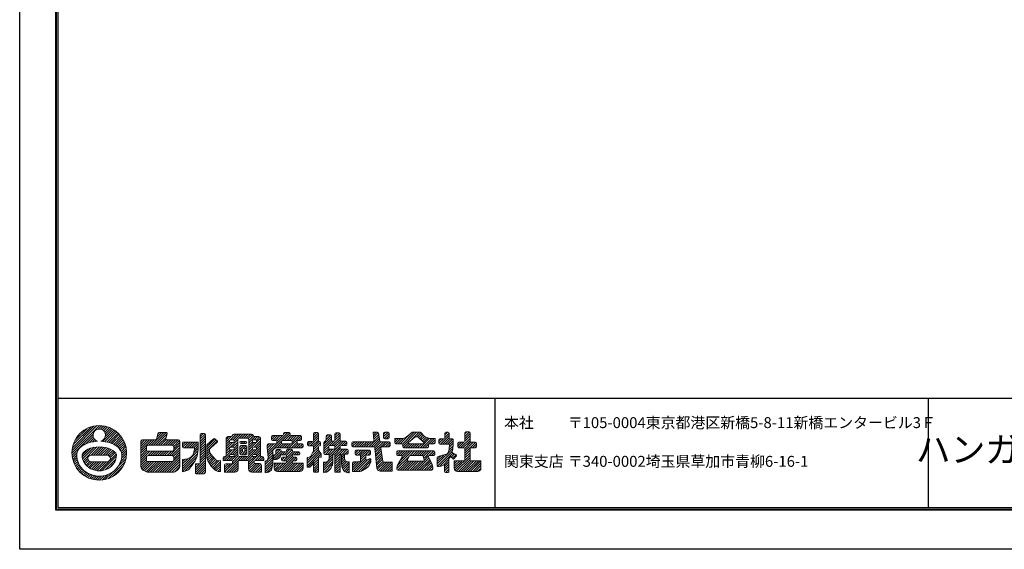
# Model space of a CAD drawing. Units: millimetres. Extents: x -8 to 412, y -7 to 290.
# Drawn here: x -8 to 262, y -7 to 139 of the extents above; entities that cross this region are included whole.
import ezdxf
from ezdxf.enums import TextEntityAlignment as Align

# ---------------------------------------------------------------- set-up
doc = ezdxf.new("R2010")
doc.units = ezdxf.units.MM
doc.layers.get('Defpoints').update_dxf_attribs({"color": 251})
for name, color, linetype, lineweight in [('1-1図枠', 3, 'Continuous', 25), ('1-2図名', 255, 'Continuous', 25), ('5-4図補助2', 165, 'Continuous', 9)]:
    doc.layers.add(name, color=color, linetype=linetype, lineweight=lineweight)

msp = doc.modelspace()

# ---------------------------------------------------------------- linework, layer by layer
at = {"layer": '1-1図枠'}
for p, q in [((1.98, 279.27), (1.98, 4.27)), ((2.48, 278.77), (2.48, 4.77)), ((2.48, 34.77), (401.48, 34.77)), ((122.48, 34.77), (122.48, 4.77)), ((241.48, 34.77), (241.48, 4.77)), ((1.98, 4.27), (401.98, 4.27)), ((2.48, 4.77), (401.48, 4.77))]:
    msp.add_line(p, q, dxfattribs=at)
at = {"layer": '5-4図補助2'}
for p, q in [((6.32, 19.72), (13.88, 27.27)), ((6.35, 20.4), (13.2, 27.25)), ((6.45, 21.15), (12.44, 27.14)), ((13.55, 26.28), (14.5, 27.24)), ((14.19, 26.27), (15.08, 27.17)), ((14.66, 26.09), (15.62, 27.06)), ((6.35, 19.09), (12.14, 24.88)), ((6.67, 22.03), (11.57, 26.92)), ((7.12, 23.13), (10.47, 26.48)), ((14.75, 22.91), (17.91, 26.07)), ((15.03, 25.81), (16.13, 26.91)), ((15.32, 25.44), (16.61, 26.74)), ((15.34, 22.84), (18.3, 25.8)), ((15.5, 24.97), (17.07, 26.54)), ((15.52, 24.33), (17.5, 26.31)), ((15.89, 22.74), (18.66, 25.51)), ((16.42, 22.62), (19.01, 25.2)), ((16.92, 22.46), (19.33, 24.87)), ((17.4, 22.29), (19.64, 24.53)), ((28.08, 21.85), (31.57, 25.34)), ((28.73, 21.85), (32.22, 25.34)), ((29.39, 21.85), (32.4, 24.86)), ((29.71, 24.13), (30.92, 25.34)), ((29.9, 24.98), (30.25, 25.33)), ((41.58, 24.23), (42.4, 25.04)), ((41.58, 23.57), (42.94, 24.93)), ((41.64, 24.94), (41.68, 24.98)), ((42.72, 25.04), (41.85, 25.04)), ((42.99, 16.66), (42.99, 24.77)), ((49.83, 23.32), (51.4, 24.89)), ((50.45, 24.59), (50.72, 24.87)), ((50.5, 23.33), (52.06, 24.89)), ((50.84, 23.02), (52.71, 24.89)), ((55.65, 24.89), (50.88, 24.89)), ((52.24, 23.77), (53.37, 24.89)), ((52.91, 23.78), (54.02, 24.89)), ((53.56, 23.78), (54.67, 24.89)), ((54.21, 23.78), (55.33, 24.89)), ((54.76, 23.67), (55.91, 24.82)), ((54.92, 23.17), (56.16, 24.42)), ((60.08, 19.83), (65.59, 25.34)), ((61.09, 23.46), (62.15, 24.52)), ((61.09, 24.11), (61.5, 24.52)), ((64.17, 24.52), (61.37, 24.52)), ((61.47, 23.18), (62.81, 24.52)), ((62.12, 23.18), (63.46, 24.52)), ((62.57, 22.98), (64.12, 24.52)), ((64.04, 23.13), (66.15, 25.25)), ((64.44, 24.85), (64.93, 25.34)), ((64.44, 25.07), (64.44, 24.8)), ((65.95, 25.34), (64.71, 25.34)), ((64.74, 23.18), (66.25, 24.69)), ((65.39, 23.18), (66.73, 24.52)), ((65.93, 21.1), (69.27, 24.44)), ((66.05, 23.18), (67.39, 24.52)), ((66.23, 24.8), (66.23, 25.07)), ((69.08, 24.52), (66.5, 24.52)), ((66.67, 23.15), (68.04, 24.52)), ((66.82, 22.65), (68.69, 24.52)), ((72.67, 24.57), (73.44, 25.34)), ((72.67, 23.91), (73.96, 25.21)), ((72.67, 25.07), (72.67, 23.16)), ((72.67, 23.26), (74.01, 24.6)), ((73.73, 25.34), (72.94, 25.34)), ((74.01, 23.16), (74.01, 25.07)), ((76.12, 23.44), (77.4, 24.73)), ((76.16, 24.14), (76.77, 24.75)), ((76.16, 24.47), (76.16, 23.54)), ((77.3, 24.75), (76.44, 24.75)), ((77.58, 23.24), (77.58, 24.47)), ((78.54, 24.56), (79.25, 25.27)), ((78.54, 23.9), (79.85, 25.21)), ((78.54, 24.99), (78.54, 23.24)), ((78.54, 23.25), (79.96, 24.66)), ((79.68, 25.27), (78.82, 25.27)), ((79.96, 23.24), (79.96, 24.99)), ((90.28, 25.42), (89.03, 25.42)), ((89.03, 25.42), (89.27, 23.12)), ((89.05, 25.25), (89.21, 25.42)), ((89.11, 24.66), (89.87, 25.42)), ((89.17, 24.07), (90.46, 25.35)), ((89.24, 23.48), (90.6, 24.84)), ((90.87, 23.05), (90.55, 25.18)), ((91.93, 24.21), (93.14, 25.42)), ((91.93, 24.87), (92.48, 25.42)), ((91.93, 25.14), (91.93, 23.91)), ((92.06, 23.68), (93.42, 25.04)), ((93.15, 25.42), (92.21, 25.42)), ((92.66, 23.63), (93.42, 24.39)), ((93.42, 23.91), (93.42, 25.14)), ((96.48, 22.22), (99.43, 25.17)), ((97.09, 22.17), (100.33, 25.42)), ((97.22, 21.64), (100.99, 25.42)), ((98.09, 24.1), (99.67, 25.36)), ((99.35, 23.12), (101.64, 25.42)), ((99.84, 25.42), (101.93, 25.42)), ((101.03, 24.15), (102.17, 25.29)), ((101.5, 23.97), (102.49, 24.95)), ((101.84, 23.65), (102.8, 24.61)), ((102.13, 25.33), (103.17, 24.23)), ((107.53, 22.14), (109.94, 24.55)), ((108.75, 24.67), (109.49, 25.42)), ((108.75, 24.02), (109.93, 25.2)), ((108.75, 25.14), (108.75, 23.91)), ((109.66, 25.42), (109.02, 25.42)), ((109.94, 23.91), (109.94, 25.14)), ((114.25, 24.94), (114.8, 25.49)), ((114.25, 24.29), (115.45, 25.48)), ((114.25, 25.22), (114.25, 22.94)), ((114.25, 23.63), (115.67, 25.05)), ((114.25, 22.98), (115.67, 24.39)), ((115.39, 25.49), (114.53, 25.49)), ((115.67, 22.94), (115.67, 25.22)), ((10.16, 22.25), (12.16, 24.24)), ((11.17, 22.6), (12.33, 23.77)), ((12.01, 22.79), (12.62, 23.39)), ((12.78, 22.9), (12.99, 23.11)), ((17.85, 22.08), (19.92, 24.16)), ((18.27, 21.85), (20.18, 23.76)), ((18.65, 21.58), (20.43, 23.35)), ((19.01, 21.28), (20.64, 22.92)), ((19.32, 20.94), (20.84, 22.46)), ((19.59, 20.56), (21.01, 21.97)), ((25.21, 20.29), (28.26, 23.33)), ((25.21, 20.94), (27.6, 23.33)), ((25.21, 21.6), (26.95, 23.33)), ((25.21, 22.25), (26.29, 23.33)), ((25.21, 22.91), (25.64, 23.33)), ((27.42, 21.85), (28.91, 23.33)), ((30.04, 21.85), (32.21, 24.02)), ((30.69, 21.85), (32.24, 23.39)), ((31.35, 21.85), (32.84, 23.33)), ((32, 21.85), (33.49, 23.33)), ((32.66, 21.85), (34.14, 23.33)), ((33.1, 19.02), (36, 21.92)), ((33.31, 21.85), (34.8, 23.33)), ((33.95, 21.83), (35.45, 23.33)), ((34.27, 21.5), (35.91, 23.14)), ((34.29, 20.86), (36, 22.57)), ((36.67, 21.93), (37.47, 22.74)), ((36.67, 22.46), (36.67, 21.45)), ((36.7, 21.32), (38.13, 22.74)), ((40.98, 22.74), (36.94, 22.74)), ((37.22, 21.18), (38.78, 22.74)), ((37.88, 21.18), (39.44, 22.74)), ((38.53, 21.18), (40.09, 22.74)), ((39.18, 21.18), (40.75, 22.74)), ((39.84, 21.18), (40.98, 22.32)), ((39.94, 20.63), (40.98, 21.67)), ((40.98, 21.18), (40.98, 22.74)), ((41.58, 22.92), (42.99, 24.33)), ((41.58, 22.26), (42.99, 23.68)), ((41.58, 21.61), (42.99, 23.02)), ((41.58, 20.96), (42.99, 22.37)), ((41.58, 20.3), (42.99, 21.71)), ((43.36, 22), (45.2, 23.63)), ((43.36, 21.43), (45.56, 23.63)), ((43.36, 20.78), (45.92, 23.34)), ((43.36, 20.12), (46.28, 23.04)), ((43.36, 18.55), (43.36, 22)), ((46.25, 22.67), (44.48, 21.1)), ((45.55, 23.64), (46.23, 23.09)), ((48.67, 22.81), (50.09, 24.23)), ((48.67, 23.47), (49.43, 24.22)), ((48.67, 23.77), (48.67, 18.8)), ((48.67, 22.16), (49.65, 23.14)), ((48.67, 21.5), (49.78, 22.62)), ((48.67, 20.85), (50.41, 22.59)), ((50, 24.22), (49.12, 24.22)), ((49.64, 23.06), (49.64, 22.86)), ((49.74, 21.26), (51.87, 23.4)), ((50.57, 23.33), (49.91, 23.33)), ((49.91, 22.59), (50.57, 22.59)), ((50.45, 21.32), (51.87, 22.74)), ((50.84, 22.86), (50.84, 23.06)), ((50.84, 21.06), (51.87, 22.09)), ((51.87, 19.25), (51.87, 23.32)), ((52.32, 23.78), (54.46, 23.78)), ((52.46, 22.61), (52.46, 22.57)), ((52.46, 20.72), (53.51, 21.77)), ((52.46, 21.37), (52.86, 21.77)), ((52.47, 22.69), (52.65, 22.87)), ((52.73, 22.29), (53.32, 22.89)), ((54.05, 22.89), (52.74, 22.89)), ((52.74, 22.29), (54.05, 22.29)), ((54.12, 21.77), (52.74, 21.77)), ((53.34, 20.95), (54.17, 21.77)), ((53.38, 22.29), (53.98, 22.89)), ((54.01, 17.68), (58.12, 21.79)), ((54.04, 22.29), (54.32, 22.58)), ((54.32, 22.57), (54.32, 22.61)), ((54.92, 22.52), (56.62, 24.22)), ((54.92, 20.56), (58.12, 23.76)), ((54.92, 23.32), (54.92, 19.25)), ((54.92, 21.87), (55.89, 22.83)), ((54.92, 21.21), (56.29, 22.59)), ((55.88, 23.06), (55.88, 22.86)), ((56.78, 23.33), (56.16, 23.33)), ((56.16, 22.59), (56.78, 22.59)), ((56.34, 21.32), (58.12, 23.1)), ((56.38, 23.33), (57.28, 24.22)), ((57.66, 24.22), (56.53, 24.22)), ((56.94, 21.27), (58.12, 22.45)), ((56.97, 23.26), (57.88, 24.17)), ((57.06, 22.86), (57.06, 23.06)), ((58.12, 18.8), (58.12, 23.77)), ((59.98, 21.04), (61.16, 22.22)), ((59.98, 21.69), (60.5, 22.22)), ((59.98, 21.94), (59.98, 21.1)), ((60.03, 20.44), (61.81, 22.22)), ((60.13, 19.23), (63.97, 23.07)), ((62.31, 22.22), (60.25, 22.22)), ((61.09, 24.25), (61.09, 23.46)), ((61.37, 23.18), (62.31, 23.18)), ((62.58, 22.91), (62.58, 22.49)), ((62.66, 21.1), (63.94, 22.38)), ((63.31, 21.1), (64.43, 22.22)), ((63.92, 22.49), (63.92, 22.91)), ((63.97, 21.1), (65.08, 22.22)), ((64.19, 23.18), (66.55, 23.18)), ((66.55, 22.22), (64.19, 22.22)), ((64.62, 21.1), (65.74, 22.22)), ((65.27, 21.1), (66.39, 22.22)), ((66.58, 21.1), (68.16, 22.68)), ((66.82, 22.91), (66.82, 22.49)), ((67.24, 21.1), (68.36, 22.23)), ((67.89, 21.1), (69.01, 22.22)), ((68.16, 22.49), (68.16, 22.91)), ((68.43, 23.18), (69.08, 23.18)), ((69.52, 22.22), (68.43, 22.22)), ((68.55, 21.1), (69.64, 22.19)), ((68.66, 23.18), (69.35, 23.87)), ((69.2, 21.1), (69.8, 21.7)), ((69.35, 23.46), (69.35, 24.25)), ((69.8, 21.38), (69.8, 21.94)), ((71.03, 22.28), (71.64, 22.89)), ((71.03, 22.61), (71.03, 21.97)), ((71.15, 21.74), (72.29, 22.89)), ((72.39, 22.89), (71.3, 22.89)), ((71.3, 21.7), (72.39, 21.7)), ((71.76, 21.7), (74.01, 23.94)), ((72.41, 21.7), (74.01, 23.29)), ((72.67, 21.3), (74.26, 22.89)), ((72.67, 20.64), (74.6, 22.58)), ((74.33, 22.89), (74.28, 22.89)), ((74.28, 21.7), (74.33, 21.7)), ((74.38, 21.7), (74.6, 21.92)), ((74.6, 21.97), (74.6, 22.61)), ((75.49, 22.16), (77.58, 24.24)), ((75.49, 21.51), (77.58, 23.59)), ((75.49, 22.59), (75.94, 23.04)), ((75.49, 20.85), (77.67, 23.03)), ((75.49, 22.59), (75.49, 19.59)), ((75.94, 23.04), (76.16, 23.54)), ((76.98, 19.07), (80.87, 22.96)), ((77.06, 21.77), (78.26, 22.96)), ((77.11, 21.77), (78.27, 21.77)), ((77.72, 21.77), (79.96, 24.01)), ((78.27, 22.96), (77.85, 22.96)), ((78.36, 21.76), (79.96, 23.35)), ((78.54, 21.29), (80.22, 22.96)), ((81.54, 22.96), (80.23, 22.96)), ((80.23, 21.77), (81.54, 21.77)), ((80.34, 21.77), (81.53, 22.96)), ((80.99, 21.77), (81.82, 22.6)), ((81.69, 21.81), (81.78, 21.9)), ((81.82, 22.05), (81.82, 22.69)), ((83.23, 22.05), (84, 22.81)), ((83.23, 22.54), (83.23, 21.68)), ((83.31, 21.48), (84.65, 22.81)), ((89, 22.81), (83.5, 22.81)), ((83.89, 21.4), (85.3, 22.81)), ((84.55, 21.4), (85.96, 22.81)), ((85.2, 21.4), (86.61, 22.81)), ((85.85, 21.4), (87.27, 22.81)), ((86.51, 21.4), (87.92, 22.81)), ((87.16, 21.4), (88.57, 22.81)), ((87.82, 21.4), (90.69, 24.27)), ((88.47, 21.4), (90.77, 23.7)), ((89.12, 21.4), (90.85, 23.13)), ((89.48, 21.11), (91.19, 22.81)), ((89.55, 20.51), (91.85, 22.81)), ((89.61, 19.92), (92.5, 22.81)), ((93.45, 22.81), (91.14, 22.81)), ((91.74, 21.4), (93.15, 22.81)), ((92.21, 23.63), (93.15, 23.63)), ((92.4, 21.4), (93.68, 22.68)), ((93.05, 21.4), (93.72, 22.07)), ((93.72, 21.68), (93.72, 22.54)), ((96.95, 23.71), (94.98, 23.71)), ((94.98, 23.71), (94.98, 22.49)), ((94.98, 22.68), (96.01, 23.71)), ((94.98, 23.34), (95.35, 23.71)), ((95.19, 22.23), (96.66, 23.71)), ((95.26, 22.22), (96.94, 22.22)), ((95.83, 22.22), (97.36, 23.75)), ((97.22, 21.95), (97.22, 21.38)), ((97.36, 21.14), (98.68, 22.46)), ((97.99, 21.1), (99.11, 22.23)), ((98.64, 21.1), (99.75, 22.22)), ((98.75, 22.64), (100.52, 24.05)), ((98.81, 22.33), (99.16, 22.22)), ((99.16, 22.22), (102.8, 22.22)), ((99.29, 21.1), (100.41, 22.22)), ((99.95, 21.1), (101.06, 22.22)), ((100.6, 21.1), (101.72, 22.22)), ((100.81, 24.15), (101.13, 24.15)), ((101.26, 21.1), (102.37, 22.22)), ((101.44, 24.03), (102.98, 22.56)), ((101.91, 21.1), (104.56, 23.75)), ((102.17, 23.33), (103.12, 24.28)), ((102.51, 23.01), (103.58, 24.08)), ((102.56, 21.1), (105.17, 23.71)), ((102.91, 22.25), (102.8, 22.22)), ((102.84, 22.69), (104.06, 23.91)), ((103.17, 24.23), (104.36, 23.81)), ((103.22, 21.1), (105.82, 23.71)), ((104.21, 21.38), (104.21, 21.95)), ((104.48, 22.22), (105.8, 22.22)), ((106.07, 23.71), (104.97, 23.71)), ((104.99, 22.22), (106.07, 23.3)), ((105.64, 22.22), (106.07, 22.65)), ((106.07, 22.49), (106.07, 23.71)), ((107.11, 22.38), (108.36, 23.63)), ((107.11, 23.03), (107.71, 23.63)), ((107.11, 23.36), (107.11, 22.42)), ((108.47, 23.63), (107.38, 23.63)), ((107.38, 22.14), (109.77, 22.14)), ((108.18, 22.14), (109.94, 23.9)), ((108.84, 22.14), (110.33, 23.63)), ((109.49, 22.14), (110.93, 23.58)), ((109.79, 20.36), (110.04, 21.82)), ((109.81, 20.5), (111, 21.69)), ((109.95, 21.29), (111.05, 22.4)), ((110.01, 22.01), (111.05, 23.05)), ((110.78, 23.63), (110.21, 23.63)), ((110.9, 20.73), (111.05, 22.22)), ((111.05, 22.14), (111.05, 23.36)), ((111.05, 22.14), (111.05, 22.14)), ((112.32, 21.7), (113.28, 22.67)), ((112.32, 22.35), (112.63, 22.67)), ((112.32, 22.39), (112.32, 21.38)), ((112.43, 21.16), (113.94, 22.67)), ((113.98, 22.67), (112.59, 22.67)), ((113.03, 21.1), (115.67, 23.74)), ((113.69, 21.1), (115.67, 23.08)), ((114.21, 20.98), (115.9, 22.67)), ((114.25, 20.36), (116.55, 22.67)), ((114.25, 19.71), (117.21, 22.66)), ((117.18, 22.67), (115.94, 22.67)), ((116.3, 21.1), (117.45, 22.25)), ((117.45, 21.38), (117.45, 22.39)), ((6.43, 18.51), (7.75, 19.83)), ((6.54, 17.97), (7.65, 19.08)), ((9.13, 19.25), (10.57, 20.69)), ((9.16, 18.63), (11.64, 21.1)), ((9.27, 18.09), (12.47, 21.29)), ((9.43, 17.59), (13.21, 21.37)), ((11.59, 19.1), (13.9, 21.4)), ((11.64, 19.1), (15.87, 19.09)), ((12.24, 19.1), (14.52, 21.37)), ((12.9, 19.09), (15.1, 21.3)), ((13.55, 19.09), (15.66, 21.2)), ((14.2, 19.09), (16.17, 21.06)), ((14.86, 19.09), (16.65, 20.89)), ((15.51, 19.09), (17.11, 20.69)), ((16.15, 19.08), (17.52, 20.45)), ((16.59, 18.86), (17.88, 20.16)), ((16.69, 17.66), (18.45, 19.41)), ((16.84, 18.46), (18.2, 19.82)), ((19.73, 17.43), (21.3, 18.99)), ((19.81, 20.12), (21.15, 21.46)), ((19.94, 18.29), (21.34, 19.69)), ((19.97, 19.62), (21.25, 20.91)), ((20.01, 19.01), (21.32, 20.32)), ((25.21, 19.63), (26.77, 21.2)), ((25.21, 18.98), (26.79, 20.56)), ((25.21, 18.33), (27.11, 20.23)), ((25.21, 17.67), (27.75, 20.21)), ((27.22, 19.02), (28.41, 20.21)), ((27.87, 19.02), (29.06, 20.21)), ((28.52, 19.02), (29.71, 20.21)), ((29.18, 19.02), (30.37, 20.21)), ((29.83, 19.02), (31.02, 20.21)), ((30.49, 19.02), (31.68, 20.21)), ((31.11, 14.41), (36, 19.3)), ((31.14, 19.02), (32.33, 20.21)), ((31.79, 19.02), (32.98, 20.21)), ((32.45, 19.02), (33.64, 20.21)), ((33.76, 19.02), (36, 21.26)), ((34.21, 18.82), (36, 20.61)), ((34.29, 18.24), (36, 19.95)), ((36.67, 16.05), (40.9, 20.28)), ((36.67, 15.39), (40.78, 19.51)), ((36.94, 21.18), (39.94, 21.18)), ((39.71, 19.74), (40.98, 21.01)), ((41.58, 19.65), (42.99, 21.06)), ((41.58, 18.99), (42.99, 20.41)), ((41.58, 18.34), (42.99, 19.75)), ((41.58, 17.68), (42.99, 19.1)), ((43.36, 19.47), (44.13, 20.24)), ((43.36, 18.82), (44.29, 19.74)), ((43.4, 18.2), (44.54, 19.34)), ((43.57, 17.71), (44.82, 18.96)), ((44.11, 20.67), (44.11, 20.52)), ((44.48, 21.1), (44.21, 20.89)), ((44.47, 19.43), (45, 18.72)), ((48.12, 17.68), (51.87, 21.43)), ((48.67, 20.2), (49.7, 21.22)), ((48.67, 19.54), (49.76, 20.63)), ((48.67, 18.89), (50.36, 20.58)), ((49.64, 21.05), (49.64, 20.86)), ((49.64, 19.04), (49.64, 18.8)), ((50.57, 21.32), (49.91, 21.32)), ((49.91, 20.58), (50.57, 20.58)), ((50.57, 19.32), (49.91, 19.32)), ((50.08, 17.68), (51.87, 19.47)), ((50.38, 17.33), (51.99, 18.94)), ((50.41, 19.32), (51.87, 20.78)), ((50.84, 20.86), (50.84, 21.05)), ((50.84, 19.09), (51.87, 20.12)), ((50.84, 18.8), (50.84, 19.04)), ((52.46, 21.5), (52.46, 19.52)), ((52.46, 20.06), (53.14, 20.74)), ((52.48, 19.43), (53.17, 20.12)), ((52.74, 19.24), (54.12, 19.24)), ((52.95, 19.24), (54.4, 20.69)), ((53.13, 20.68), (53.13, 20.26)), ((53.53, 20.95), (53.41, 20.95)), ((53.41, 19.99), (53.53, 19.99)), ((53.6, 19.24), (54.4, 20.04)), ((53.79, 20.74), (54.4, 21.34)), ((53.8, 20.26), (53.8, 20.68)), ((54.4, 19.52), (54.4, 21.5)), ((54.84, 16.56), (58.12, 19.83)), ((54.92, 19.9), (55.88, 20.87)), ((54.92, 19.25), (56.25, 20.58)), ((55.88, 21.05), (55.88, 20.86)), ((55.88, 19.04), (55.88, 18.8)), ((56.78, 21.32), (56.16, 21.32)), ((56.16, 20.58), (56.78, 20.58)), ((56.78, 19.32), (56.16, 19.32)), ((56.29, 19.32), (58.12, 21.14)), ((56.61, 17.67), (58.12, 19.18)), ((56.91, 19.28), (58.12, 20.48)), ((57.06, 20.86), (57.06, 21.05)), ((57.06, 18.8), (57.06, 19.04)), ((60.04, 17.82), (61.46, 19.25)), ((60.18, 18.63), (61.46, 19.91)), ((61.76, 18.24), (63.78, 20.26)), ((61.76, 18.9), (62.11, 19.24)), ((62.15, 17.98), (64.23, 20.06)), ((62.29, 19.42), (63.52, 20.65)), ((62.36, 20.15), (62.87, 20.66)), ((62.36, 20.38), (62.36, 19.54)), ((63.5, 20.66), (62.63, 20.66)), ((63.4, 18.5), (63.67, 19.08)), ((63.77, 20.33), (63.77, 20.38)), ((63.92, 19.24), (64.98, 19.24)), ((64.98, 20.06), (64.04, 20.06)), ((64.07, 19.24), (64.89, 20.06)), ((64.4, 17.61), (66.95, 20.16)), ((64.72, 19.24), (66.21, 20.73)), ((65.05, 17.6), (67.5, 20.06)), ((65.23, 19.09), (66.8, 20.66)), ((65.26, 20.43), (65.56, 20.73)), ((65.26, 20.46), (65.26, 20.33)), ((65.26, 18.97), (65.26, 18.85)), ((66.62, 20.73), (65.53, 20.73)), ((66.89, 20.33), (66.89, 20.46)), ((66.89, 18.85), (66.89, 18.97)), ((68.63, 20.06), (67.17, 20.06)), ((67.17, 19.24), (68.63, 19.24)), ((67.34, 19.24), (68.16, 20.06)), ((68, 19.24), (68.77, 20.02)), ((68.65, 19.24), (68.9, 19.5)), ((68.9, 19.52), (68.9, 19.79)), ((70.88, 17.55), (74.01, 20.67)), ((70.88, 16.9), (74.22, 20.23)), ((70.88, 16.24), (74.5, 19.86)), ((71.12, 15.83), (74.75, 19.46)), ((71.9, 18.82), (72.15, 19.25)), ((72.15, 19.25), (72.67, 20.36)), ((72.34, 19.66), (74.01, 21.33)), ((72.67, 21.42), (72.67, 20.36)), ((74.01, 20.51), (74.01, 21.42)), ((74.01, 20.51), (74.69, 19.62)), ((74.75, 19.45), (74.75, 18.58)), ((75.49, 20.2), (76.84, 21.54)), ((75.5, 19.55), (76.85, 20.9)), ((75.77, 19.32), (76.98, 19.32)), ((75.92, 19.32), (77.33, 20.73)), ((76.58, 19.32), (77.99, 20.73)), ((76.83, 21.01), (76.83, 21.5)), ((76.98, 18.42), (79.96, 21.39)), ((76.98, 19.32), (76.98, 18.18)), ((78.27, 20.73), (77.11, 20.73)), ((77.95, 17.14), (77.95, 19.12)), ((78.22, 19.39), (78.27, 19.39)), ((78.49, 19.28), (80.03, 20.82)), ((78.54, 21.5), (78.54, 21.01)), ((78.54, 18.02), (81.26, 20.73)), ((78.54, 18.67), (80.61, 20.73)), ((78.54, 19.12), (78.54, 14.41)), ((79.96, 21.01), (79.96, 21.5)), ((79.96, 14.41), (79.96, 19.39)), ((79.96, 19.39), (79.98, 19.39)), ((81.91, 20.73), (80.23, 20.73)), ((80.34, 19.15), (81.91, 20.73)), ((80.35, 18.51), (81.22, 19.39)), ((80.35, 19.12), (80.35, 16.86)), ((81.22, 18.13), (81.22, 19.39)), ((81.22, 19.39), (81.91, 19.39)), ((81.23, 19.39), (82.19, 20.35)), ((81.88, 19.39), (82.19, 19.7)), ((82.19, 19.67), (82.19, 20.46)), ((83.5, 21.4), (89.21, 21.4)), ((84.12, 19.67), (84.96, 20.51)), ((84.12, 20.24), (84.12, 19.45)), ((84.15, 20.35), (84.28, 20.48)), ((84.3, 19.19), (85.62, 20.51)), ((88.02, 20.51), (84.4, 20.51)), ((84.4, 19.17), (85.34, 19.17)), ((84.93, 19.17), (86.27, 20.51)), ((85.52, 19.1), (86.92, 20.51)), ((85.61, 18.54), (87.58, 20.51)), ((85.61, 17.89), (88.18, 20.46)), ((87.3, 19.17), (88.02, 19.17)), ((87.55, 19.17), (88.29, 19.91)), ((88.29, 19.45), (88.29, 20.24)), ((89.48, 21.16), (90.07, 15.45)), ((89.67, 19.33), (91.19, 20.85)), ((89.73, 18.74), (91.27, 20.28)), ((89.79, 18.15), (91.35, 19.7)), ((89.86, 17.55), (91.44, 19.13)), ((91.68, 17.47), (91.15, 21.09)), ((91.42, 21.4), (93.45, 21.4)), ((95.51, 19.28), (96.51, 20.29)), ((95.51, 19.93), (95.86, 20.29)), ((95.51, 20.01), (95.51, 19.3)), ((95.65, 16.15), (99.78, 20.29)), ((105.72, 20.29), (95.78, 20.29)), ((95.78, 19.02), (96.75, 19.02)), ((95.9, 19.02), (97.17, 20.29)), ((96.37, 17.53), (99.13, 20.29)), ((96.56, 19.02), (97.82, 20.29)), ((97.01, 18.82), (98.48, 20.29)), ((97.49, 21.1), (103.94, 21.1)), ((99.17, 19.02), (100.44, 20.29)), ((99.17, 19.02), (102.51, 19.02)), ((99.83, 19.02), (101.09, 20.29)), ((100.48, 19.02), (101.75, 20.29)), ((101.14, 19.02), (102.4, 20.29)), ((101.79, 19.02), (103.06, 20.29)), ((102.45, 19.02), (103.71, 20.29)), ((102.81, 18.73), (104.36, 20.29)), ((102.95, 18.22), (105.02, 20.29)), ((103.87, 21.1), (104.21, 21.44)), ((104.4, 19.02), (105.67, 20.29)), ((104.46, 19.02), (105.72, 19.02)), ((105.06, 19.02), (105.99, 19.95)), ((105.72, 19.02), (105.99, 19.3)), ((105.99, 19.3), (105.99, 20.01)), ((106.66, 16.7), (110.93, 20.96)), ((106.66, 17.35), (108.53, 19.22)), ((106.66, 18.01), (107.64, 18.98)), ((106.71, 16.09), (110.76, 20.14)), ((106.87, 18.78), (108.08, 19.1)), ((107.31, 16.04), (110.96, 19.69)), ((108.08, 19.1), (109.29, 19.43)), ((109.47, 19.59), (109.79, 20.36)), ((110.5, 18.58), (111.39, 19.47)), ((110.9, 20.73), (110.73, 20.05)), ((110.86, 18.28), (111.82, 19.24)), ((110.87, 19.74), (111.78, 19.26)), ((111.48, 14.97), (115.67, 19.16)), ((112.59, 21.1), (113.98, 21.1)), ((114.25, 20.83), (114.25, 17.88)), ((114.25, 19.05), (115.67, 20.47)), ((114.25, 18.4), (115.67, 19.81)), ((115.67, 17.88), (115.67, 20.83)), ((115.94, 21.1), (117.18, 21.1)), ((116.96, 21.1), (117.45, 21.6)), ((6.68, 17.46), (7.69, 18.47)), ((6.86, 16.98), (7.79, 17.91)), ((7.06, 16.53), (7.94, 17.41)), ((7.28, 16.09), (8.12, 16.94)), ((7.53, 15.69), (8.34, 16.5)), ((9.65, 17.16), (10.71, 18.21)), ((9.91, 16.76), (10.86, 17.71)), ((10.2, 16.39), (11.2, 17.4)), ((10.53, 16.08), (11.77, 17.31)), ((10.89, 15.78), (12.43, 17.32)), ((11.28, 15.52), (13.08, 17.32)), ((11.67, 17.31), (15.87, 17.32)), ((11.71, 15.3), (13.74, 17.32)), ((12.17, 15.1), (14.39, 17.32)), ((12.69, 14.96), (15.05, 17.32)), ((13.25, 14.87), (15.7, 17.32)), ((13.86, 14.82), (16.53, 17.5)), ((14.57, 14.88), (18.52, 18.83)), ((15.42, 15.07), (18.37, 18.02)), ((16.28, 12.67), (20.93, 17.31)), ((16.78, 15.78), (17.69, 16.7)), ((19.11, 16.15), (21.18, 18.22)), ((25.21, 17.02), (26.77, 18.58)), ((25.21, 16.36), (26.77, 17.93)), ((25.3, 15.8), (26.97, 17.47)), ((25.51, 15.36), (27.54, 17.39)), ((25.81, 15), (28.2, 17.39)), ((26.25, 14.79), (28.85, 17.39)), ((26.69, 14.57), (29.51, 17.39)), ((27.2, 14.43), (30.16, 17.39)), ((27.84, 14.41), (30.81, 17.39)), ((28.49, 14.41), (31.47, 17.39)), ((29.15, 14.41), (32.12, 17.39)), ((29.8, 14.41), (32.78, 17.39)), ((30.46, 14.41), (33.43, 17.39)), ((31.77, 14.41), (36, 18.65)), ((32.42, 14.41), (36, 17.99)), ((33.07, 14.41), (36, 17.34)), ((33.73, 14.41), (36, 16.68)), ((36.67, 14.74), (40.6, 18.67)), ((36.67, 16.7), (38.13, 18.16)), ((36.67, 17.35), (37.38, 18.06)), ((37.3, 14.71), (40.1, 17.51)), ((40.24, 15.04), (42.99, 17.79)), ((40.24, 14.38), (42.99, 17.14)), ((40.24, 15.69), (41.34, 16.79)), ((40.24, 16.35), (40.69, 16.79)), ((40.55, 14.04), (42.99, 16.48)), ((41.58, 17.03), (42.99, 18.44)), ((44.55, 16.12), (43.64, 17.58)), ((43.81, 17.3), (45.11, 18.6)), ((44.07, 16.9), (45.43, 18.26)), ((44.32, 16.5), (45.74, 17.92)), ((44.58, 16.1), (46.17, 17.7)), ((44.91, 15.78), (46.78, 17.65)), ((45, 18.72), (45.82, 17.83)), ((45.25, 15.46), (47.08, 17.3)), ((45.58, 15.15), (47.08, 16.65)), ((45.82, 17.83), (46.41, 17.61)), ((46.41, 17.61), (47.08, 17.68)), ((47.08, 17.68), (47.08, 14.64)), ((47.85, 18.07), (48.58, 18.8)), ((47.85, 18.34), (47.85, 17.68)), ((47.85, 17.68), (50.11, 17.68)), ((48.22, 14.52), (52.5, 18.8)), ((48.22, 15.17), (49.84, 16.79)), ((48.22, 15.82), (49.19, 16.79)), ((48.22, 16.33), (48.22, 14.49)), ((48.26, 16.52), (48.5, 16.75)), ((48.67, 18.8), (48.31, 18.8)), ((50.11, 16.79), (48.68, 16.79)), ((48.77, 17.68), (49.89, 18.8)), ((48.85, 14.49), (51.94, 17.58)), ((49.43, 17.68), (50.54, 18.8)), ((49.5, 14.49), (51.94, 16.93)), ((50.84, 18.8), (49.64, 18.8)), ((50.15, 14.49), (51.94, 16.27)), ((50.38, 17.41), (50.38, 17.06)), ((51.94, 15.4), (51.94, 17.68)), ((51.94, 17.68), (54.57, 17.68)), ((52.04, 17.68), (53.16, 18.8)), ((54.46, 18.8), (52.32, 18.8)), ((52.7, 17.68), (53.81, 18.8)), ((53.35, 17.68), (54.47, 18.8)), ((54.65, 17.67), (55.88, 18.91)), ((54.84, 17.21), (56.43, 18.8)), ((54.84, 15.9), (56.41, 17.47)), ((54.84, 17.41), (54.84, 15.4)), ((54.85, 15.26), (56.51, 16.92)), ((55.06, 14.81), (57.11, 16.86)), ((55.44, 14.54), (57.77, 16.86)), ((57.06, 18.8), (55.88, 18.8)), ((56.04, 14.49), (58.24, 16.69)), ((56.41, 17.14), (56.41, 17.41)), ((56.68, 17.68), (59.01, 17.68)), ((57.88, 16.86), (56.68, 16.86)), ((57.28, 17.68), (58.39, 18.8)), ((57.93, 17.68), (58.89, 18.64)), ((58.55, 18.8), (58.12, 18.8)), ((58.34, 14.49), (58.34, 16.41)), ((58.58, 17.68), (59.01, 18.11)), ((59.01, 17.68), (59.01, 18.34)), ((59.38, 16.52), (61.46, 18.6)), ((59.38, 15.86), (61.46, 17.95)), ((59.38, 17.17), (59.75, 17.54)), ((59.38, 15.21), (61.46, 17.29)), ((59.38, 14.55), (61.41, 16.58)), ((61.76, 17.98), (62.42, 17.98)), ((64.98, 16.94), (61.84, 16.94)), ((61.84, 16.94), (61.84, 15.55)), ((61.84, 15.7), (63.07, 16.94)), ((61.84, 16.35), (62.42, 16.94)), ((61.93, 15.14), (63.73, 16.94)), ((62.24, 14.79), (64.38, 16.94)), ((62.73, 14.63), (65.04, 16.95)), ((62.98, 18.17), (63.4, 18.5)), ((63.08, 18.25), (63.46, 18.63)), ((63.39, 14.63), (67.33, 18.57)), ((63.92, 18.3), (63.92, 17.88)), ((63.93, 17.8), (64.71, 18.57)), ((64.04, 14.63), (67.95, 18.54)), ((64.98, 18.57), (64.19, 18.57)), ((64.19, 17.61), (64.98, 17.61)), ((64.69, 14.63), (67.03, 16.97)), ((65.25, 17.15), (66.9, 18.8)), ((65.26, 17.33), (65.26, 17.21)), ((65.35, 14.63), (67.65, 16.94)), ((66, 14.63), (68.31, 16.94)), ((66.66, 14.63), (68.96, 16.94)), ((66.89, 17.21), (66.89, 17.33)), ((67.81, 18.57), (67.17, 18.57)), ((67.17, 17.61), (67.81, 17.61)), ((69.8, 16.94), (67.17, 16.94)), ((67.31, 14.63), (69.62, 16.94)), ((67.67, 17.61), (68.09, 18.02)), ((67.97, 14.63), (69.8, 16.46)), ((68.09, 17.88), (68.09, 18.3)), ((69.8, 15.55), (69.8, 16.94)), ((70.88, 18.2), (71.2, 18.53)), ((70.88, 15.83), (70.88, 18.23)), ((71.07, 18.49), (71.74, 18.69)), ((71.78, 15.92), (72.37, 16.57)), ((72.37, 16.57), (72.67, 17.13)), ((72.67, 16.72), (74.01, 18.06)), ((72.67, 16.06), (74.01, 17.4)), ((72.67, 17.13), (72.67, 14.69)), ((72.67, 15.41), (74.01, 16.75)), ((74.01, 14.69), (74.01, 18.3)), ((74.75, 18.58), (74.28, 18.58)), ((74.52, 18.58), (74.75, 18.8)), ((75.42, 16.2), (77.95, 18.73)), ((75.42, 15.55), (77.95, 18.08)), ((75.42, 14.89), (77.95, 17.42)), ((75.42, 17.16), (76.24, 17.24)), ((75.42, 16.85), (75.76, 17.2)), ((75.42, 14.34), (75.42, 17.16)), ((75.55, 14.36), (77.91, 16.73)), ((76.24, 17.24), (76.68, 17.61)), ((76.68, 17.61), (76.91, 17.98)), ((76.91, 17.98), (76.98, 18.18)), ((78.54, 17.36), (79.96, 18.78)), ((78.54, 16.71), (79.96, 18.12)), ((78.54, 16.05), (79.96, 17.47)), ((78.54, 15.4), (79.96, 16.81)), ((80.35, 17.86), (81.22, 18.73)), ((80.35, 17.2), (81.23, 18.09)), ((80.39, 16.59), (81.4, 17.6)), ((80.47, 16.02), (81.81, 17.36)), ((80.63, 15.52), (82.42, 17.31)), ((80.85, 15.09), (82.49, 16.73)), ((81.22, 18.13), (81.44, 17.46)), ((81.44, 17.46), (81.97, 17.31)), ((81.97, 17.31), (82.49, 17.31)), ((82.49, 17.31), (82.49, 14.26)), ((83.38, 15), (87.02, 18.65)), ((83.38, 15.66), (85.09, 17.37)), ((83.38, 16.31), (84.38, 17.31)), ((83.38, 16.96), (83.73, 17.31)), ((83.38, 17.04), (83.38, 14.64)), ((84.64, 17.31), (83.65, 17.31)), ((83.67, 14.64), (87.03, 18)), ((84.32, 14.64), (87.49, 17.8)), ((84.64, 17.31), (85.37, 17.41)), ((84.98, 14.64), (88.37, 18.03)), ((85.61, 18.9), (85.61, 17.68)), ((85.71, 14.72), (88.44, 17.44)), ((87.02, 18.04), (87.02, 18.9)), ((87.16, 15.51), (87.91, 16.26)), ((87.36, 17.77), (87.62, 17.83)), ((87.62, 17.83), (88.02, 18.09)), ((88.44, 17.31), (87.94, 16.31)), ((88.44, 17.85), (88.44, 17.31)), ((89.92, 16.96), (91.52, 18.56)), ((89.98, 16.37), (91.6, 17.99)), ((90.04, 15.78), (91.69, 17.42)), ((90.18, 15.26), (92.16, 17.24)), ((90.47, 14.9), (92.81, 17.24)), ((90.95, 14.72), (93.47, 17.24)), ((91.59, 14.71), (94.12, 17.24)), ((94.31, 17.24), (91.95, 17.24)), ((92.25, 14.71), (94.31, 16.78)), ((94.31, 14.71), (94.31, 17.24)), ((95.58, 15.43), (98.84, 18.69)), ((96.99, 18.61), (95.82, 16.54)), ((95.82, 15.01), (98.44, 17.63)), ((96.47, 15.01), (98.92, 17.46)), ((97.12, 15.01), (99.58, 17.46)), ((97.78, 15.01), (100.23, 17.46)), ((98.43, 15.01), (100.88, 17.46)), ((98.93, 18.87), (98.44, 17.85)), ((98.69, 17.46), (102.8, 17.46)), ((99.09, 15.01), (101.54, 17.46)), ((99.74, 15.01), (102.19, 17.46)), ((100.39, 15.01), (102.85, 17.47)), ((101.05, 15.01), (104.36, 18.32)), ((101.7, 15.01), (104.58, 17.88)), ((102.36, 15.01), (104.79, 17.44)), ((103.07, 17.81), (102.78, 18.82)), ((103.01, 15.01), (105.01, 17)), ((103.07, 17.69), (104.19, 18.81)), ((103.66, 15.01), (105.22, 16.56)), ((105.21, 16.58), (104.21, 18.63)), ((106.66, 18.51), (106.66, 16.24)), ((107.71, 16.12), (108.67, 16.57)), ((108.35, 16.42), (109.86, 17.94)), ((108.67, 16.09), (109.86, 17.28)), ((108.67, 15.44), (109.86, 16.63)), ((108.67, 16.57), (108.67, 14.61)), ((109.86, 14.61), (109.86, 18.16)), ((109.91, 18.32), (110.25, 18.79)), ((111.13, 18.06), (110.25, 18.79)), ((111.85, 18.83), (111.13, 18.06)), ((113.98, 17.61), (111.28, 17.61)), ((111.28, 17.61), (111.28, 15.55)), ((111.28, 15.43), (113.46, 17.61)), ((111.28, 16.08), (112.81, 17.61)), ((111.28, 16.73), (112.15, 17.61)), ((111.28, 17.39), (111.5, 17.61)), ((111.86, 14.7), (115.67, 18.51)), ((112.45, 14.64), (115.67, 17.85)), ((113.11, 14.64), (116.08, 17.61)), ((113.76, 14.64), (116.73, 17.61)), ((114.41, 14.64), (117.39, 17.61)), ((115.07, 14.64), (118.04, 17.61)), ((115.72, 14.64), (118.64, 17.56)), ((118.64, 17.61), (115.94, 17.61)), ((116.38, 14.64), (118.64, 16.9)), ((117.03, 14.64), (118.64, 16.25)), ((118.64, 15.55), (118.64, 17.61)), ((7.79, 15.3), (8.59, 16.1)), ((8.08, 14.93), (8.86, 15.71)), ((8.39, 14.59), (9.16, 15.36)), ((8.72, 14.26), (9.49, 15.04)), ((9.07, 13.96), (9.84, 14.73)), ((9.44, 13.67), (10.22, 14.45)), ((9.83, 13.41), (10.62, 14.2)), ((10.24, 13.17), (11.05, 13.98)), ((10.68, 12.95), (11.51, 13.79)), ((11.14, 12.76), (12, 13.62)), ((14.6, 12.3), (16.06, 13.75)), ((15.38, 12.42), (17.36, 14.4)), ((17.46, 13.2), (20.4, 16.13)), ((34.47, 14.5), (35.94, 15.97)), ((41.21, 14.04), (42.99, 15.83)), ((41.86, 14.04), (42.99, 15.17)), ((42.51, 14.04), (42.99, 14.52)), ((45.59, 15.14), (44.55, 16.12)), ((45.96, 14.87), (47.08, 15.99)), ((46.43, 14.68), (47.08, 15.34)), ((47.08, 14.64), (46.85, 14.64)), ((47.03, 14.64), (47.08, 14.69)), ((48.22, 14.49), (51.03, 14.49)), ((50.81, 14.49), (51.94, 15.62)), ((55.76, 14.49), (58.34, 14.49)), ((56.7, 14.49), (58.34, 16.13)), ((57.35, 14.49), (58.34, 15.47)), ((58, 14.49), (58.34, 14.82)), ((59.82, 14.34), (61.24, 15.76)), ((62.75, 14.63), (68.88, 14.63)), ((68.62, 14.63), (69.8, 15.81)), ((70.88, 15.83), (71.58, 15.83)), ((72.67, 14.76), (74.01, 16.09)), ((72.94, 14.41), (73.73, 14.41)), ((72.98, 14.41), (74.01, 15.44)), ((73.63, 14.41), (74.01, 14.79)), ((75.42, 14.34), (76.23, 14.5)), ((76.42, 14.59), (77.5, 15.66)), ((78.54, 14.75), (79.96, 16.16)), ((78.54, 14.41), (79.96, 14.41)), ((78.87, 14.41), (79.96, 15.5)), ((79.52, 14.41), (79.96, 14.85)), ((81.15, 14.74), (82.49, 16.07)), ((81.54, 14.47), (82.49, 15.42)), ((82.02, 14.3), (82.49, 14.76)), ((82.49, 14.26), (82.38, 14.26)), ((83.38, 14.64), (85.17, 14.64)), ((87.23, 15.55), (86.1, 14.89)), ((90.07, 15.45), (90.37, 14.93)), ((90.37, 14.93), (90.97, 14.71)), ((90.97, 14.71), (94.31, 14.71)), ((92.9, 14.71), (94.31, 16.13)), ((93.55, 14.71), (94.31, 15.47)), ((94.21, 14.71), (94.31, 14.82)), ((95.58, 15.64), (95.58, 15.28)), ((95.85, 15.01), (105.13, 15.01)), ((104.32, 15.01), (105.38, 16.07)), ((104.97, 15.01), (105.4, 15.43)), ((105.4, 15.28), (105.4, 15.78)), ((107, 15.97), (107.71, 16.12)), ((108.67, 14.78), (109.86, 15.97)), ((108.89, 14.35), (109.86, 15.32)), ((108.95, 14.34), (109.59, 14.34)), ((109.54, 14.34), (109.86, 14.66)), ((112.19, 14.64), (117.73, 14.64)), ((117.68, 14.64), (118.64, 15.59)), ((11.62, 12.59), (12.52, 13.49)), ((12.14, 12.45), (13.09, 13.4)), ((12.69, 12.34), (13.7, 13.36)), ((13.28, 12.28), (14.38, 13.38)), ((13.91, 12.26), (15.14, 13.49))]:
    msp.add_line(p, q, dxfattribs=at)
for points in [[(35.54, 23.33), (32.4, 23.33, -0.481324), (32.13, 23.67), (32.44, 25.01, 0.481324), (32.17, 25.34), (30.35, 25.34, 0.350143), (29.9, 24.99), (29.58, 23.55, -0.350143), (29.31, 23.33), (25.67, 23.33)], [(41.58, 24.77), (41.58, 17.07, -0.414214), (41.3, 16.79), (40.24, 16.79), (40.24, 14.31, 0.414214), (40.51, 14.04), (42.54, 14.04, 0.414214), (42.99, 14.5), (42.99, 16.79)], [(25.21, 22.88), (25.21, 16.36, 0.199009), (25.75, 15.07), (25.81, 15.01), (26.61, 14.61, 0.116359), (27.43, 14.41), (33.9, 14.41, 0.162187), (35, 14.78), (35.4, 15.08), (35.46, 15.14, 0.199009), (36, 16.43), (36, 22.88)], [(36.67, 14.56), (36.67, 17.98), (37.93, 18.13, 0.179444), (39.06, 18.7), (39.5, 19.17), (39.83, 20.05, 0.089995), (39.94, 20.69), (39.94, 21.18)], [(36.67, 14.56), (37.61, 14.79, 0.169313), (38.62, 15.43), (39.05, 15.97), (40.16, 17.61), (40.69, 18.87), (40.98, 20.81), (40.98, 21.18)], [(59.38, 14.27), (59.38, 17.51), (59.89, 17.55, 0.188716), (60, 17.71), (60.2, 18.43), (59.98, 21.1)], [(69.52, 21.1), (62.25, 21.1, 0.198816), (62.05, 21.02), (61.54, 20.51, 0.199009), (61.46, 20.32), (61.46, 16.86), (61.09, 15.01), (60.35, 14.41), (59.38, 14.27)], [(77.95, 17.14, -0.035892), (77.89, 16.58, -0.059019), (77.78, 16.25, -0.015213), (77.48, 15.63, -0.037761), (77.34, 15.4, -0.023888), (77.21, 15.24, -0.011367), (76.92, 14.93, -0.06077), (76.66, 14.72, -0.040658), (76.23, 14.5)], [(80.35, 16.86, -0.003069), (80.4, 16.54, -0.00449), (80.43, 16.32, -0.001521), (80.46, 16.12, 0.001647), (80.48, 15.94, 0.057761), (80.53, 15.74, 0.034129), (80.67, 15.43)]]:
    msp.add_lwpolyline(points, format="xyb", dxfattribs=at)
at = {"layer": '5-4図補助2', "flags": 128}
for points in [[(13.39, 22.94), (13.3, 22.94), (13.14, 22.93), (12.72, 22.9), (12.22, 22.83), (11.55, 22.7), (11.04, 22.56), (10.41, 22.35), (9.96, 22.16), (9.49, 21.91), (9.17, 21.71), (8.82, 21.44), (8.57, 21.21), (8.32, 20.92), (8.16, 20.7), (7.99, 20.42), (7.87, 20.18), (7.75, 19.86), (7.69, 19.61), (7.66, 19.37), (7.65, 19.25), (7.65, 19.17)], [(14.27, 22.94), (14.36, 22.94), (14.52, 22.93), (14.94, 22.9), (15.44, 22.83), (16.11, 22.7), (16.62, 22.56), (17.24, 22.35), (17.7, 22.16), (18.17, 21.91), (18.49, 21.71), (18.84, 21.44), (19.09, 21.21), (19.34, 20.92), (19.5, 20.7), (19.67, 20.42), (19.79, 20.18), (19.91, 19.86), (19.97, 19.61), (20, 19.37), (20.01, 19.25), (20.01, 19.17)], [(7.65, 19.17), (7.65, 19.17), (7.65, 19.17), (7.65, 19.13), (7.65, 18.91), (7.68, 18.57), (7.77, 18.01), (7.91, 17.49), (8.16, 16.83), (8.43, 16.33), (8.82, 15.75), (9.19, 15.32), (9.71, 14.83), (10.16, 14.49), (10.77, 14.12), (11.28, 13.87), (11.95, 13.63), (12.51, 13.49), (13.22, 13.38), (13.79, 13.36), (14.51, 13.39), (15.08, 13.47), (15.77, 13.65), (16.31, 13.84), (16.95, 14.15), (17.44, 14.45), (18, 14.88), (18.42, 15.27), (18.88, 15.8), (19.19, 16.27), (19.52, 16.89), (19.73, 17.42), (19.91, 18.1), (19.99, 18.59), (20.01, 18.99), (20.01, 19.12), (20.01, 19.17)], [(7.65, 19.17), (7.66, 18.66), (7.77, 18.02), (8.1, 16.94), (8.63, 16.01), (9.56, 14.95), (10.48, 14.27), (11.78, 13.68), (12.9, 13.41), (14.33, 13.37), (15.47, 13.55), (16.8, 14.06), (17.77, 14.67), (18.78, 15.67), (19.39, 16.58), (19.83, 17.75), (19.99, 18.52), (20.01, 19.17)]]:
    msp.add_lwpolyline(points, dxfattribs=at)
at = {"layer": '5-4図補助2'}
for points in [[(27.23, 20.21), (33.83, 20.21, 0.414214), (34.29, 20.67), (34.29, 21.39, 0.414214), (33.83, 21.85), (27.23, 21.85, 0.414214), (26.77, 21.39), (26.77, 20.67, 0.414214)], [(27.23, 17.39), (33.83, 17.39, 0.414214), (34.29, 17.84), (34.29, 18.57, 0.414214), (33.83, 19.02), (27.23, 19.02, 0.414214), (26.77, 18.57), (26.77, 17.84, 0.414214)]]:
    msp.add_lwpolyline(points, format="xyb", close=True, dxfattribs=at)
msp.add_lwpolyline([(61.76, 17.98), (61.76, 19.24), (62.21, 19.24), (62.36, 19.58)], dxfattribs=at)
msp.add_circle((13.83, 19.77), 7.51, dxfattribs=at)
for centre, radius, start, end in [((13.83, 24.6), 1.71, 285.3155, 255.1629), ((41.85, 24.77), 0.274, 90, 180), ((42.72, 24.77), 0.274, 0, 90), ((50, 24.68), 0.456, 270, 344.5119), ((50.88, 24.44), 0.456, 90, 164.5119), ((55.65, 24.44), 0.456, 15.4881, 90), ((56.53, 24.68), 0.456, 195.4881, 270), ((61.37, 24.25), 0.274, 90, 180), ((64.17, 24.8), 0.274, 270, 0), ((64.71, 25.07), 0.274, 90, 180), ((65.95, 25.07), 0.274, 0, 90), ((66.5, 24.8), 0.274, 180, 270), ((69.08, 24.25), 0.274, 0, 90), ((72.94, 25.07), 0.274, 90, 180), ((73.73, 25.07), 0.274, 0, 90), ((76.44, 24.47), 0.274, 90, 180), ((77.3, 24.47), 0.274, 0, 90), ((78.82, 24.99), 0.274, 90, 180), ((79.68, 24.99), 0.274, 0, 90), ((90.28, 25.14), 0.274, 8.2819, 90), ((92.21, 25.14), 0.274, 90, 180), ((93.15, 25.14), 0.274, 0, 90), ((99.84, 25.14), 0.274, 90, 128.3974), ((101.93, 25.14), 0.274, 43.1735, 90), ((109.02, 25.14), 0.274, 90, 180), ((109.66, 25.14), 0.274, 0, 90), ((114.53, 25.22), 0.274, 90, 180), ((115.39, 25.22), 0.274, 0, 90), ((25.67, 22.88), 0.456, 90, 180), ((35.54, 22.88), 0.456, 0, 90), ((36.94, 22.46), 0.274, 90, 180), ((45.38, 23.42), 0.274, 51.3609, 131.6125), ((46.06, 22.88), 0.274, 311.6125, 51.3609), ((49.12, 23.77), 0.456, 90, 180), ((49.91, 23.06), 0.274, 90, 180), ((49.91, 22.86), 0.274, 180, 270), ((50.57, 23.06), 0.274, 0, 90), ((50.57, 22.86), 0.274, 270, 0), ((52.32, 23.32), 0.456, 90, 180), ((52.74, 22.61), 0.274, 90, 180), ((52.74, 22.57), 0.274, 180, 270), ((52.74, 21.5), 0.274, 90, 180), ((54.05, 22.61), 0.274, 0, 90), ((54.05, 22.57), 0.274, 270, 0), ((54.12, 21.5), 0.274, 0, 90), ((54.46, 23.32), 0.456, 0, 90), ((56.16, 23.06), 0.274, 90, 180), ((56.16, 22.86), 0.274, 180, 270), ((56.78, 23.06), 0.274, 0, 90), ((56.78, 22.86), 0.274, 270, 0), ((57.66, 23.77), 0.456, 0, 90), ((60.25, 21.94), 0.274, 90, 180), ((61.37, 23.46), 0.274, 180, 270), ((62.31, 22.91), 0.274, 0, 90), ((62.31, 22.49), 0.274, 270, 0), ((64.19, 22.91), 0.274, 90, 180), ((64.19, 22.49), 0.274, 180, 270), ((66.55, 22.91), 0.274, 0, 90), ((66.55, 22.49), 0.274, 270, 0), ((68.43, 22.91), 0.274, 90, 180), ((68.43, 22.49), 0.274, 180, 270), ((69.08, 23.46), 0.274, 270, 0), ((69.52, 21.94), 0.274, 0, 90), ((71.3, 22.61), 0.274, 90, 180), ((71.3, 21.97), 0.274, 180, 270), ((72.39, 23.16), 0.274, 270, 0), ((72.39, 21.42), 0.274, 0, 90), ((74.28, 23.16), 0.274, 180, 270), ((74.28, 21.42), 0.274, 90, 180), ((74.33, 22.61), 0.274, 0, 90), ((74.33, 21.97), 0.274, 270, 0), ((77.11, 21.5), 0.274, 90, 180), ((77.85, 23.24), 0.274, 180, 270), ((78.27, 23.24), 0.274, 270, 0), ((78.27, 21.5), 0.274, 0, 90), ((80.23, 23.24), 0.274, 180, 270), ((80.23, 21.5), 0.274, 90, 180), ((81.54, 22.69), 0.274, 0, 90), ((81.54, 22.05), 0.274, 270, 0), ((83.5, 22.54), 0.274, 90, 180), ((83.5, 21.68), 0.274, 180, 270), ((89, 23.09), 0.274, 270, 5.9689), ((91.14, 23.09), 0.274, 188.2819, 270), ((92.21, 23.91), 0.274, 180, 270), ((93.15, 23.91), 0.274, 270, 0), ((93.45, 22.54), 0.274, 0, 90), ((93.45, 21.68), 0.274, 270, 0), ((95.26, 22.49), 0.274, 180, 270), ((96.94, 21.95), 0.274, 0, 90), ((96.95, 25.53), 1.83, 270, 308.3974), ((98.86, 22.5), 0.183, 128.3974, 252.7403), ((100.81, 23.7), 0.456, 90, 128.3974), ((101.13, 23.7), 0.456, 46.4184, 90), ((102.85, 22.43), 0.183, 287.2597, 46.4184), ((104.48, 21.95), 0.274, 90, 180), ((104.97, 25.53), 1.83, 250.7232, 270), ((105.8, 22.49), 0.274, 270, 0), ((107.38, 23.36), 0.274, 90, 180), ((107.38, 22.42), 0.274, 180, 270), ((108.47, 23.91), 0.274, 270, 0), ((109.77, 21.87), 0.274, 350.127, 90), ((110.21, 23.91), 0.274, 180, 270), ((110.78, 23.36), 0.274, 0, 90), ((112.59, 22.39), 0.274, 90, 180), ((113.98, 22.94), 0.274, 270, 0), ((115.94, 22.94), 0.274, 180, 270), ((117.18, 22.39), 0.274, 0, 90), ((11.6, 18.2), 0.893, 87.5428, 274.7221), ((15.99, 18.2), 0.893, 262.5624, 97.4426), ((36.94, 21.45), 0.274, 180, 270), ((44.38, 20.67), 0.274, 128.6391, 180), ((45.93, 20.52), 1.83, 180, 216.8903), ((49.91, 21.05), 0.274, 90, 180), ((49.91, 20.86), 0.274, 180, 270), ((49.91, 19.04), 0.274, 90, 180), ((50.57, 21.05), 0.274, 0, 90), ((50.57, 20.86), 0.274, 270, 0), ((50.57, 19.04), 0.274, 0, 90), ((52.32, 19.25), 0.456, 180, 270), ((52.74, 19.52), 0.274, 180, 270), ((53.41, 20.68), 0.274, 90, 180), ((53.41, 20.26), 0.274, 180, 270), ((53.53, 20.68), 0.274, 0, 90), ((53.53, 20.26), 0.274, 270, 0), ((54.12, 19.52), 0.274, 270, 0), ((54.46, 19.25), 0.456, 270, 0), ((56.16, 21.05), 0.274, 90, 180), ((56.16, 20.86), 0.274, 180, 270), ((56.16, 19.04), 0.274, 90, 180), ((56.78, 21.05), 0.274, 0, 90), ((56.78, 20.86), 0.274, 270, 0), ((56.78, 19.04), 0.274, 0, 90), ((62.63, 20.38), 0.274, 90, 180), ((63.5, 20.38), 0.274, 0, 90), ((63.92, 18.97), 0.274, 90, 155.2087), ((64.04, 20.33), 0.274, 180, 270), ((64.98, 20.33), 0.274, 270, 0), ((64.98, 18.97), 0.274, 0, 90), ((65.53, 20.46), 0.274, 90, 180), ((66.62, 20.46), 0.274, 0, 90), ((67.17, 20.33), 0.274, 180, 270), ((67.17, 18.97), 0.274, 90, 180), ((68.63, 19.79), 0.274, 0, 90), ((68.63, 19.52), 0.274, 270, 0), ((69.52, 21.38), 0.274, 270, 0), ((74.48, 19.45), 0.274, 0, 37.5891), ((75.77, 19.59), 0.274, 180, 270), ((77.11, 21.01), 0.274, 180, 270), ((78.22, 19.12), 0.274, 90, 180), ((78.27, 21.01), 0.274, 270, 0), ((78.27, 19.12), 0.274, 0, 90), ((80.23, 21.01), 0.274, 180, 270), ((79.99, 19.03), 0.365, 14.3998, 91.8604), ((81.91, 20.46), 0.274, 0, 90), ((81.91, 19.67), 0.274, 270, 0), ((84.4, 20.24), 0.274, 90, 180), ((84.4, 19.45), 0.274, 180, 270), ((85.34, 18.9), 0.274, 0, 90), ((87.3, 18.9), 0.274, 90, 180), ((88.02, 20.24), 0.274, 0, 90), ((88.02, 19.45), 0.274, 270, 0), ((89.21, 21.13), 0.274, 5.9689, 90), ((91.42, 21.13), 0.274, 90, 188.2819), ((95.78, 20.01), 0.274, 90, 180), ((95.78, 19.3), 0.274, 180, 270), ((96.75, 18.75), 0.274, 330.5544, 90), ((97.49, 21.38), 0.274, 180, 270), ((99.17, 18.75), 0.274, 90, 154.5202), ((102.51, 18.75), 0.274, 15.9566, 90), ((103.94, 21.38), 0.274, 270, 0), ((104.46, 18.75), 0.274, 90, 206.0201), ((105.72, 20.01), 0.274, 0, 90), ((105.72, 19.3), 0.274, 270, 0), ((109.22, 19.7), 0.274, 285.5132, 337.3651), ((111, 19.98), 0.274, 165.9538, 242.2589), ((111.65, 19.02), 0.274, 317.0999, 62.2589), ((112.59, 21.38), 0.274, 180, 270), ((113.98, 20.83), 0.274, 0, 90), ((115.94, 20.83), 0.274, 90, 180), ((117.18, 21.38), 0.274, 270, 0), ((45.19, 18.55), 1.83, 180, 212.0245), ((48.31, 18.34), 0.456, 90, 180), ((48.68, 16.33), 0.456, 90, 180), ((50.11, 17.41), 0.274, 0, 90), ((50.11, 17.06), 0.274, 270, 0), ((54.57, 17.41), 0.274, 0, 90), ((56.68, 17.41), 0.274, 90, 180), ((56.68, 17.14), 0.274, 180, 270), ((57.88, 16.41), 0.456, 0, 90), ((58.55, 18.34), 0.456, 0, 90), ((62.42, 18.89), 0.913, 270, 307.8545), ((64.19, 18.3), 0.274, 90, 180), ((64.19, 17.88), 0.274, 180, 270), ((64.98, 18.85), 0.274, 270, 0), ((64.98, 17.33), 0.274, 0, 90), ((64.98, 17.21), 0.274, 270, 0), ((67.17, 18.85), 0.274, 180, 270), ((67.17, 17.33), 0.274, 90, 180), ((67.17, 17.21), 0.274, 180, 270), ((67.81, 18.3), 0.274, 0, 90), ((67.81, 17.88), 0.274, 270, 0), ((71.15, 18.23), 0.274, 107.0908, 180), ((71.66, 18.96), 0.274, 287.0908, 330.2368), ((74.28, 18.3), 0.274, 90, 180), ((83.65, 17.04), 0.274, 90, 180), ((85.34, 17.68), 0.274, 277.426, 0), ((87.3, 18.04), 0.274, 180, 283.2311), ((86.3, 17.13), 1.83, 300.447, 333.418), ((88.16, 17.85), 0.274, 0, 122.452), ((91.95, 17.51), 0.274, 188.2819, 270), ((97.41, 15.64), 1.83, 150.5544, 180), ((98.69, 17.74), 0.274, 154.5202, 270), ((102.8, 17.74), 0.274, 270, 15.9566), ((103.57, 15.78), 1.83, 0, 26.0201), ((106.94, 18.51), 0.274, 104.7331, 180), ((106.94, 16.24), 0.274, 180, 282.0861), ((110.14, 18.16), 0.274, 144.6175, 180), ((113.98, 17.88), 0.274, 270, 0), ((115.94, 17.88), 0.274, 180, 270), ((46.85, 16.46), 1.83, 226.4184, 270), ((51.03, 15.4), 0.913, 270, 0), ((55.76, 15.4), 0.913, 180, 270), ((62.75, 15.55), 0.913, 180, 270), ((68.88, 15.55), 0.913, 270, 0), ((71.58, 16.1), 0.274, 270, 317.9917), ((72.94, 14.69), 0.274, 180, 270), ((73.73, 14.69), 0.274, 270, 0), ((82.38, 16.09), 1.83, 201.0517, 270), ((85.17, 16.46), 1.83, 270, 300.447), ((95.85, 15.28), 0.274, 180, 270), ((105.13, 15.28), 0.274, 270, 0), ((108.95, 14.61), 0.274, 180, 270), ((109.59, 14.61), 0.274, 270, 0), ((112.19, 15.55), 0.913, 180, 270), ((117.73, 15.55), 0.913, 270, 0)]:
    msp.add_arc(centre, radius, start, end, dxfattribs=at)
for centre, major_axis, ratio, start_param, end_param in [((13.82, 18.8), (4.76, 0), 0.546875, 1.568298, 2.997867), ((13.83, 19.17), (4.72, 0), 0.92126, 3.141305, 6.283473), ((13.84, 18.8), (-4.76, 0), 0.546875, 3.285318, 4.714887)]:
    msp.add_ellipse(centre, major_axis=major_axis, ratio=ratio, start_param=start_param, end_param=end_param, dxfattribs=at)
at = {"layer": 'Defpoints'}
for p, q in [((-8.02, -6.73), (-8.02, 290.27)), ((1.78, 279.47), (1.78, 4.07)), ((1.78, 279.47), (1.78, 4.07)), ((1.78, 4.07), (402.18, 4.07)), ((1.78, 4.07), (402.18, 4.07)), ((411.98, -6.73), (-8.02, -6.73))]:
    msp.add_line(p, q, dxfattribs=at)

# ---------------------------------------------------------------- texts
at = {"layer": '1-2図名', "ltscale": 2}
for s, p in [('本社', (124.98, 26.56)), ('〒105-0004東京都港区新橋5-8-11新橋エンタービル3Ｆ', (142.48, 26.56)), ('関東支店', (124.98, 15.93)), ('〒340-0002埼玉県草加市青柳6-16-1', (142.48, 15.93))]:
    msp.add_text(s, height=3, dxfattribs=at).set_placement(p)
at = {"layer": '1-2図名'}
msp.add_text('ハンガー式アルミ水切材\u3000OHシリ－ズ', height=7, dxfattribs=at).set_placement((321.48, 19.77), align=Align.MIDDLE)

doc.saveas('drawing.dxf')
